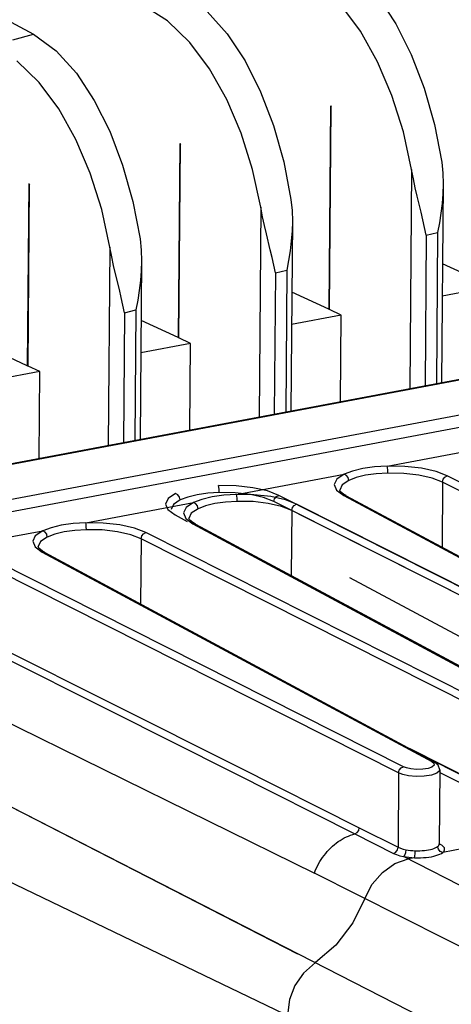
# Model space of a CAD drawing. Units: millimetres. Extents: x 16 to 1167, y 17 to 818.
# Drawn here: x 474 to 493, y 288 to 332 of the extents above; entities that cross this region are included whole.
import ezdxf

# ---------------------------------------------------------------- set-up
doc = ezdxf.new("R2010")
doc.units = ezdxf.units.MM
for name, color, linetype in [('LA3702-016-01SOLIDLINE', 7, 'Continuous'), ('LA3702-016-05SOLIDLINE', 7, 'Continuous'), ('LA3702-016-10SOLIDLINE', 7, 'Continuous'), ('LA3702-016-40SOLIDLINE', 7, 'Continuous')]:
    doc.layers.add(name, color=color, linetype=linetype)

msp = doc.modelspace()

# ---------------------------------------------------------------- linework, layer by layer
at = {"layer": 'LA3702-016-01SOLIDLINE', "color": 7}
for p, q in [((467.675, 334.863), (474.541, 331.193)), ((490.003, 332.874), (490.801, 331.662)), ((480.561, 331.794), (479.462, 332.487)), ((489.207, 331.325), (488.323, 332.512)), ((482.327, 332.219), (483.238, 331.208)), ((481.557, 330.822), (480.561, 331.794)), ((490.801, 331.662), (491.492, 330.283)), ((473.618, 330.944), (474.541, 331.193)), ((474.541, 331.193), (475.561, 330.453)), ((483.238, 331.208), (484.036, 329.995)), ((489.977, 329.957), (489.207, 331.325)), ((482.441, 329.634), (481.557, 330.822)), ((475.561, 330.453), (476.472, 329.44)), ((491.492, 330.283), (492.072, 328.767)), ((474.791, 329.029), (473.795, 330)), ((484.036, 329.995), (484.727, 328.614)), ((490.624, 328.445), (489.977, 329.957)), ((476.472, 329.44), (477.27, 328.225)), ((483.211, 328.266), (482.441, 329.634)), ((475.675, 327.84), (474.791, 329.029)), ((492.072, 328.767), (492.533, 327.138)), ((484.727, 328.614), (485.307, 327.096)), ((491.138, 326.815), (490.624, 328.445)), ((477.27, 328.225), (477.961, 326.842)), ((483.858, 326.753), (483.211, 328.266)), ((487.867, 327.987), (487.791, 318.853)), ((487.825, 318.837), (487.898, 327.933)), ((487.867, 327.987), (487.898, 327.933)), ((476.445, 326.472), (475.675, 327.84)), ((485.307, 327.096), (485.768, 325.466)), ((492.533, 327.138), (492.86, 325.451)), ((477.961, 326.842), (478.541, 325.323)), ((484.373, 325.123), (483.858, 326.753)), ((491.502, 325.124), (491.138, 326.815)), ((477.092, 324.958), (476.445, 326.472)), ((481.101, 326.293), (481.029, 317.581)), ((481.063, 317.565), (481.132, 326.239)), ((481.101, 326.293), (481.132, 326.239)), ((478.541, 325.323), (479.002, 323.692)), ((485.768, 325.466), (486.094, 323.779)), ((492.86, 325.451), (492.91, 324.958)), ((477.606, 323.327), (477.092, 324.958)), ((484.737, 323.431), (484.373, 325.123)), ((491.502, 325.124), (491.424, 315.292)), ((491.583, 324.698), (491.502, 325.124)), ((492.91, 324.958), (492.922, 324.477)), ((474.334, 324.495), (474.266, 316.31)), ((474.3, 316.294), (474.366, 324.441)), ((474.334, 324.495), (474.366, 324.441)), ((491.668, 324.305), (491.583, 324.698)), ((492.922, 324.478), (492.851, 315.561)), ((492.922, 324.477), (492.907, 324.036)), ((491.755, 323.932), (491.668, 324.305)), ((491.927, 323.215), (491.755, 323.932)), ((492.907, 324.036), (492.871, 323.593)), ((479.002, 323.692), (479.328, 322.004)), ((486.094, 323.779), (486.145, 323.285)), ((492.871, 323.593), (492.819, 323.157)), ((477.97, 321.635), (477.606, 323.327)), ((484.737, 323.431), (484.662, 314.021)), ((484.817, 323.005), (484.737, 323.431)), ((486.145, 323.285), (486.157, 322.804)), ((492.01, 322.862), (491.927, 323.215)), ((492.819, 323.157), (492.752, 322.725)), ((484.902, 322.613), (484.817, 323.005)), ((484.989, 322.241), (484.902, 322.613)), ((486.157, 322.804), (486.088, 314.289)), ((486.157, 322.804), (486.141, 322.36)), ((492.089, 322.513), (492.01, 322.862)), ((492.752, 322.725), (492.673, 322.293)), ((485.162, 321.524), (484.989, 322.241)), ((486.141, 322.36), (486.106, 321.916)), ((492.161, 322.169), (492.089, 322.513)), ((492.161, 322.17), (492.107, 315.421)), ((492.161, 322.17), (492.673, 322.293)), ((492.673, 322.293), (492.619, 315.517)), ((479.328, 322.004), (479.379, 321.509)), ((486.106, 321.916), (486.053, 321.479)), ((477.97, 321.635), (477.899, 312.75)), ((478.05, 321.209), (477.97, 321.635)), ((479.379, 321.509), (479.39, 321.026)), ((485.244, 321.172), (485.162, 321.524)), ((486.053, 321.479), (485.987, 321.045)), ((478.136, 320.817), (478.05, 321.209)), ((478.222, 320.446), (478.136, 320.817)), ((479.39, 321.027), (479.326, 313.018)), ((479.39, 321.026), (479.375, 320.581)), ((485.323, 320.824), (485.244, 321.172)), ((485.395, 320.48), (485.323, 320.824)), ((485.987, 321.045), (485.907, 320.612)), ((494.553, 320.124), (492.893, 320.895)), ((478.395, 319.73), (478.222, 320.446)), ((479.375, 320.581), (479.339, 320.136)), ((485.395, 320.481), (485.344, 314.149)), ((485.395, 320.481), (485.907, 320.612)), ((485.907, 320.612), (485.856, 314.246)), ((479.339, 320.136), (479.287, 319.697)), ((478.478, 319.379), (478.395, 319.73)), ((479.287, 319.697), (479.22, 319.262)), ((487.791, 318.853), (486.131, 319.624)), ((495.113, 319.864), (492.882, 319.444)), ((478.556, 319.031), (478.478, 319.379)), ((479.22, 319.262), (479.141, 318.827)), ((478.629, 318.688), (478.556, 319.031)), ((478.629, 318.689), (478.582, 312.878)), ((478.629, 318.689), (479.141, 318.827)), ((479.141, 318.827), (479.094, 312.974)), ((487.808, 318.845), (487.791, 318.853)), ((487.825, 318.837), (487.808, 318.845)), ((488.351, 318.592), (487.825, 318.837)), ((481.029, 317.581), (479.369, 318.353)), ((488.351, 318.592), (486.12, 318.173)), ((488.32, 314.709), (488.351, 318.592)), ((481.589, 317.321), (479.357, 316.901)), ((481.045, 317.573), (481.029, 317.581)), ((481.063, 317.565), (481.045, 317.573)), ((481.589, 317.321), (481.063, 317.565)), ((481.558, 313.437), (481.589, 317.321)), ((474.266, 316.31), (472.607, 317.081)), ((474.826, 316.05), (472.595, 315.63)), ((474.283, 316.302), (474.266, 316.31)), ((474.3, 316.294), (474.283, 316.302)), ((474.826, 316.05), (474.3, 316.294)), ((474.795, 312.166), (474.826, 316.05))]:
    msp.add_line(p, q, dxfattribs=at)
at = {"layer": 'LA3702-016-05SOLIDLINE', "color": 7}
for p, q in [((460.027, 309.389), (576.676, 331.321)), ((460.118, 309.376), (576.768, 331.307)), ((462.528, 308.256), (579.177, 330.187))]:
    msp.add_line(p, q, dxfattribs=at)
at = {"layer": 'LA3702-016-10SOLIDLINE', "color": 7}
for p, q in [((463.329, 307.858), (579.979, 329.79)), ((490.41, 311.813), (495.244, 312.722)), ((488.853, 311.591), (488.481, 311.451)), ((489.313, 311.701), (488.853, 311.591)), ((489.84, 311.776), (489.313, 311.701)), ((490.41, 311.813), (489.84, 311.776)), ((490.426, 311.743), (490.41, 311.813)), ((491.196, 311.8), (490.41, 311.813)), ((490.437, 311.628), (490.426, 311.743)), ((490.44, 311.5), (490.437, 311.628)), ((491.948, 311.717), (491.196, 311.8)), ((492.604, 311.569), (491.948, 311.717)), ((493.107, 311.373), (492.604, 311.569)), ((483.648, 310.542), (488.481, 311.451)), ((488.15, 311.228), (488.033, 310.981)), ((488.481, 311.451), (488.15, 311.228)), ((488.687, 311.17), (488.386, 310.967)), ((488.585, 311.396), (488.481, 311.451)), ((488.66, 311.294), (488.585, 311.396)), ((488.687, 311.17), (488.66, 311.294)), ((489.025, 311.298), (488.687, 311.17)), ((489.443, 311.398), (489.025, 311.298)), ((489.922, 311.466), (489.443, 311.398)), ((490.44, 311.5), (489.922, 311.466)), ((491.153, 311.487), (490.44, 311.5)), ((491.835, 311.411), (491.153, 311.487)), ((492.432, 311.277), (491.835, 311.411)), ((492.892, 311.096), (492.432, 311.277)), ((492.892, 311.096), (492.868, 308.171)), ((492.892, 311.096), (492.922, 311.22)), ((511.208, 301.854), (492.892, 311.096)), ((492.922, 311.22), (493.001, 311.321)), ((493.001, 311.321), (493.107, 311.373)), ((511.424, 302.13), (493.107, 311.373)), ((488.033, 310.981), (488.139, 310.731)), ((488.139, 310.731), (488.458, 310.499)), ((488.386, 310.967), (488.279, 310.739)), ((488.307, 310.678), (488.279, 310.738)), ((488.453, 310.552), (488.307, 310.678)), ((482.091, 310.319), (481.719, 310.179)), ((482.551, 310.43), (482.091, 310.319)), ((483.078, 310.505), (482.551, 310.43)), ((483.648, 310.542), (483.078, 310.505)), ((483.678, 310.228), (483.16, 310.195)), ((483.664, 310.471), (483.648, 310.542)), ((484.433, 310.529), (483.648, 310.542)), ((483.675, 310.357), (483.664, 310.471)), ((483.678, 310.228), (483.675, 310.357)), ((484.39, 310.216), (483.678, 310.228)), ((485.073, 310.14), (484.39, 310.216)), ((485.185, 310.445), (484.433, 310.529)), ((485.842, 310.298), (485.185, 310.445)), ((486.345, 310.101), (485.842, 310.298)), ((488.568, 310.485), (488.453, 310.552)), ((488.568, 310.485), (488.456, 310.5)), ((488.458, 310.499), (505.929, 301.097)), ((488.57, 310.483), (488.568, 310.485)), ((488.57, 310.483), (506.043, 301.081)), ((476.885, 309.271), (481.719, 310.179)), ((481.387, 309.956), (481.27, 309.71)), ((481.719, 310.179), (481.387, 309.956)), ((481.924, 309.899), (481.623, 309.696)), ((481.822, 310.125), (481.719, 310.179)), ((481.897, 310.022), (481.822, 310.125)), ((481.924, 309.899), (481.897, 310.022)), ((482.263, 310.026), (481.924, 309.899)), ((482.681, 310.127), (482.263, 310.026)), ((483.16, 310.195), (482.681, 310.127)), ((485.669, 310.005), (485.073, 310.14)), ((486.129, 309.825), (485.669, 310.005)), ((486.129, 309.825), (486.106, 306.899)), ((486.129, 309.825), (486.16, 309.949)), ((504.446, 300.583), (486.129, 309.825)), ((486.16, 309.949), (486.238, 310.05)), ((486.238, 310.05), (486.344, 310.101)), ((504.661, 300.859), (486.345, 310.101)), ((481.27, 309.71), (481.377, 309.459)), ((481.377, 309.459), (481.695, 309.227)), ((481.623, 309.696), (481.516, 309.467)), ((481.545, 309.407), (481.516, 309.467)), ((481.69, 309.28), (481.545, 309.407)), ((470.12, 307.999), (474.957, 308.908)), ((474.957, 308.908), (474.625, 308.685)), ((475.329, 309.048), (474.957, 308.908)), ((475.06, 308.854), (474.957, 308.908)), ((475.789, 309.158), (475.329, 309.048)), ((476.316, 309.234), (475.789, 309.158)), ((476.398, 308.924), (475.919, 308.855)), ((476.885, 309.271), (476.316, 309.234)), ((476.915, 308.957), (476.398, 308.924)), ((476.902, 309.2), (476.885, 309.271)), ((477.671, 309.257), (476.885, 309.271)), ((476.913, 309.085), (476.902, 309.2)), ((476.915, 308.957), (476.913, 309.085)), ((477.628, 308.945), (476.915, 308.957)), ((478.311, 308.868), (477.628, 308.945)), ((478.423, 309.174), (477.671, 309.257)), ((479.079, 309.026), (478.423, 309.174)), ((479.582, 308.83), (479.079, 309.026)), ((481.805, 309.213), (481.69, 309.28)), ((481.805, 309.213), (481.693, 309.228)), ((481.695, 309.227), (499.167, 299.826)), ((481.808, 309.212), (481.805, 309.213)), ((481.808, 309.212), (499.281, 299.81)), ((474.625, 308.685), (474.508, 308.438)), ((474.508, 308.438), (474.615, 308.188)), ((475.162, 308.627), (474.861, 308.425)), ((475.135, 308.751), (475.06, 308.854)), ((475.162, 308.627), (475.135, 308.751)), ((475.501, 308.755), (475.162, 308.627)), ((475.919, 308.855), (475.501, 308.755)), ((478.907, 308.734), (478.311, 308.868)), ((479.367, 308.554), (478.907, 308.734)), ((479.367, 308.554), (479.344, 305.628)), ((479.367, 308.554), (479.397, 308.677)), ((497.684, 299.311), (479.367, 308.554)), ((479.397, 308.677), (479.476, 308.778)), ((479.476, 308.778), (479.582, 308.83)), ((497.899, 299.588), (479.582, 308.83)), ((474.615, 308.188), (474.933, 307.956)), ((474.861, 308.425), (474.754, 308.196)), ((474.783, 308.135), (474.754, 308.196)), ((474.928, 308.009), (474.783, 308.135)), ((475.043, 307.942), (474.928, 308.009)), ((491.137, 298.316), (472.82, 307.559)), ((475.043, 307.942), (474.931, 307.957)), ((474.933, 307.956), (492.405, 298.555)), ((475.046, 307.94), (475.043, 307.942)), ((475.046, 307.94), (492.518, 298.539)), ((490.922, 298.04), (472.605, 307.282)), ((472.404, 303.631), (477.99, 300.828)), ((472.578, 303.895), (478.17, 301.097)), ((469.386, 302.286), (487.143, 293.546)), ((478.17, 301.097), (483.696, 298.326)), ((477.99, 300.828), (483.507, 298.055)), ((468.094, 299.316), (492.576, 286.765)), ((491.418, 299.131), (497.657, 295.982)), ((483.696, 298.326), (489.159, 295.582)), ((491.03, 298.265), (491.135, 298.317)), ((491.273, 298.263), (491.137, 298.316)), ((492.418, 298.305), (492.24, 298.242)), ((492.405, 298.555), (492.506, 298.473)), ((492.516, 298.54), (492.405, 298.555)), ((492.51, 298.385), (492.418, 298.305)), ((492.506, 298.473), (492.51, 298.385)), ((492.699, 298.39), (492.516, 298.54)), ((492.767, 298.186), (492.699, 298.39)), ((483.507, 298.055), (488.959, 295.307)), ((490.922, 298.04), (490.895, 294.707)), ((490.922, 298.04), (490.952, 298.164)), ((491.104, 297.969), (490.922, 298.04)), ((490.952, 298.164), (491.03, 298.265)), ((491.372, 297.912), (491.104, 297.969)), ((491.475, 298.219), (491.273, 298.263)), ((491.714, 297.883), (491.372, 297.912)), ((491.731, 298.196), (491.475, 298.219)), ((492.075, 297.893), (491.714, 297.883)), ((492.001, 298.204), (491.731, 298.196)), ((492.24, 298.242), (492.001, 298.204)), ((492.394, 297.944), (492.075, 297.893)), ((492.63, 298.028), (492.394, 297.944)), ((492.753, 298.134), (492.63, 298.028)), ((492.767, 298.186), (492.74, 294.853)), ((492.767, 298.185), (492.753, 298.134)), ((492.766, 298.066), (497.442, 295.706)), ((468.269, 295.665), (492.779, 283.871)), ((488.578, 295.169), (488.673, 295.21)), ((488.673, 295.21), (488.768, 295.247)), ((488.768, 295.247), (488.863, 295.28)), ((488.863, 295.28), (488.959, 295.307)), ((488.959, 295.307), (489.059, 295.363)), ((488.959, 295.307), (490.691, 294.433)), ((489.059, 295.363), (489.132, 295.463)), ((489.132, 295.463), (489.159, 295.582)), ((489.159, 295.582), (490.895, 294.707)), ((498.399, 295.507), (492.903, 294.473)), ((487.877, 294.678), (487.958, 294.754)), ((487.958, 294.754), (488.041, 294.825)), ((488.041, 294.825), (488.126, 294.893)), ((488.126, 294.893), (488.214, 294.957)), ((488.214, 294.957), (488.303, 295.016)), ((488.303, 295.016), (488.393, 295.071)), ((488.393, 295.071), (488.485, 295.122)), ((488.485, 295.122), (488.578, 295.169)), ((492.622, 294.704), (492.673, 294.739)), ((492.673, 294.739), (492.705, 294.77)), ((492.704, 294.617), (492.673, 294.739)), ((492.705, 294.77), (492.727, 294.802)), ((492.727, 294.802), (492.738, 294.835)), ((492.738, 294.835), (492.74, 294.851)), ((492.74, 294.851), (492.74, 294.853)), ((492.741, 294.84), (492.74, 294.851)), ((492.755, 294.798), (492.741, 294.84)), ((492.742, 294.809), (492.755, 294.798)), ((492.795, 294.831), (492.746, 294.838)), ((492.793, 294.832), (492.763, 294.848)), ((492.856, 294.795), (492.793, 294.832)), ((492.908, 294.756), (492.856, 294.795)), ((492.947, 294.716), (492.908, 294.756)), ((487.513, 294.251), (487.58, 294.343)), ((487.58, 294.343), (487.65, 294.431)), ((487.65, 294.431), (487.723, 294.517)), ((487.723, 294.517), (487.799, 294.599)), ((487.799, 294.599), (487.877, 294.678)), ((490.691, 294.433), (490.829, 294.374)), ((490.692, 294.433), (490.793, 294.488)), ((490.793, 294.488), (490.867, 294.588)), ((490.829, 294.374), (490.981, 294.327)), ((490.867, 294.588), (490.895, 294.707)), ((490.895, 294.707), (491.006, 294.659)), ((490.981, 294.327), (491.139, 294.29)), ((491.006, 294.659), (491.131, 294.623)), ((491.131, 294.623), (491.262, 294.594)), ((491.139, 294.29), (491.199, 294.356)), ((491.199, 294.356), (491.244, 294.467)), ((491.244, 294.467), (491.262, 294.594)), ((491.262, 294.594), (491.357, 294.578)), ((491.357, 294.578), (491.456, 294.565)), ((491.456, 294.565), (491.557, 294.556)), ((491.557, 294.556), (491.662, 294.549)), ((491.638, 294.236), (491.648, 294.306)), ((491.648, 294.306), (491.657, 294.421)), ((491.657, 294.421), (491.662, 294.549)), ((491.662, 294.549), (491.774, 294.547)), ((491.774, 294.547), (491.88, 294.548)), ((491.88, 294.548), (491.982, 294.553)), ((491.982, 294.553), (492.081, 294.561)), ((492.081, 294.561), (492.175, 294.572)), ((492.175, 294.572), (492.264, 294.586)), ((492.264, 294.586), (492.348, 294.604)), ((492.348, 294.604), (492.426, 294.624)), ((492.391, 294.283), (492.496, 294.304)), ((492.426, 294.624), (492.498, 294.647)), ((492.496, 294.304), (492.593, 294.33)), ((492.498, 294.647), (492.564, 294.674)), ((492.564, 294.674), (492.622, 294.704)), ((492.593, 294.33), (492.684, 294.359)), ((492.684, 294.359), (492.766, 294.391)), ((492.787, 294.52), (492.704, 294.617)), ((492.766, 294.391), (492.839, 294.429)), ((492.903, 294.473), (492.787, 294.52)), ((492.839, 294.429), (492.903, 294.473)), ((492.903, 294.473), (492.943, 294.511)), ((492.943, 294.511), (492.97, 294.551)), ((492.973, 294.674), (492.947, 294.716)), ((492.97, 294.551), (492.984, 294.591)), ((492.985, 294.633), (492.973, 294.674)), ((492.984, 294.591), (492.985, 294.633)), ((487.23, 293.757), (487.279, 293.86)), ((487.279, 293.86), (487.332, 293.961)), ((487.332, 293.961), (487.389, 294.06)), ((487.389, 294.06), (487.45, 294.157)), ((487.45, 294.157), (487.513, 294.251)), ((490.199, 293.579), (490.752, 293.97)), ((490.752, 293.97), (491.351, 294.182)), ((498.144, 290.711), (491.139, 294.29)), ((491.139, 294.29), (491.258, 294.27)), ((491.258, 294.27), (491.381, 294.255)), ((491.638, 294.236), (491.351, 294.182)), ((491.381, 294.255), (491.508, 294.243)), ((491.508, 294.243), (491.638, 294.236)), ((491.638, 294.236), (491.779, 294.233)), ((491.779, 294.233), (491.911, 294.235)), ((491.911, 294.235), (492.039, 294.241)), ((492.039, 294.241), (492.162, 294.251)), ((492.162, 294.251), (492.28, 294.265)), ((492.28, 294.265), (492.391, 294.283)), ((487.143, 293.546), (487.184, 293.652)), ((493.024, 290.581), (487.143, 293.546)), ((487.184, 293.652), (487.23, 293.757)), ((489.738, 293.042), (490.199, 293.579)), ((489.408, 292.405), (489.738, 293.042)), ((489.408, 292.405), (488.867, 291.314)), ((488.867, 291.314), (488.1, 290.314)), ((496.215, 288.971), (493.024, 290.581)), ((488.1, 290.314), (487.188, 289.527)), ((487.188, 289.527), (486.656, 289.061)), ((486.656, 289.061), (486.264, 288.499)), ((486.264, 288.499), (486.022, 287.866)), ((486.022, 287.866), (485.932, 287.166))]:
    msp.add_line(p, q, dxfattribs=at)
at = {"layer": 'LA3702-016-40SOLIDLINE', "color": 7}
for p, q in [((462.528, 308.256), (579.177, 330.187)), ((482.863, 310.869), (482.846, 310.939)), ((483.632, 310.926), (482.846, 310.939)), ((482.874, 310.754), (482.863, 310.869)), ((482.876, 310.626), (482.874, 310.754)), ((484.384, 310.843), (483.632, 310.926)), ((485.04, 310.695), (484.384, 310.843)), ((485.543, 310.499), (485.04, 310.695)), ((480.586, 310.354), (480.469, 310.107)), ((480.918, 310.577), (480.586, 310.354)), ((481.123, 310.296), (480.822, 310.093)), ((481.021, 310.522), (480.918, 310.577)), ((481.096, 310.42), (481.021, 310.522)), ((481.123, 310.296), (481.096, 310.42)), ((481.461, 310.424), (481.123, 310.296)), ((481.879, 310.524), (481.461, 310.424)), ((482.358, 310.592), (481.879, 310.524)), ((482.876, 310.626), (482.358, 310.592)), ((483.589, 310.614), (482.876, 310.626)), ((484.272, 310.537), (483.589, 310.614)), ((484.868, 310.403), (484.272, 310.537)), ((485.328, 310.222), (484.868, 310.403)), ((485.328, 310.222), (485.358, 310.346)), ((503.645, 300.98), (485.328, 310.222)), ((485.358, 310.346), (485.437, 310.447)), ((485.437, 310.447), (485.543, 310.499)), ((503.86, 301.257), (485.543, 310.499)), ((480.469, 310.107), (480.576, 309.857)), ((480.576, 309.857), (480.894, 309.625)), ((480.822, 310.093), (480.715, 309.865)), ((480.894, 309.625), (481.442, 309.33)), ((505.516, 297.772), (488.74, 306.799)), ((468.104, 299.297), (486.386, 289.925)), ((491.624, 299.02), (496.856, 296.38))]:
    msp.add_line(p, q, dxfattribs=at)

doc.saveas('drawing.dxf')
